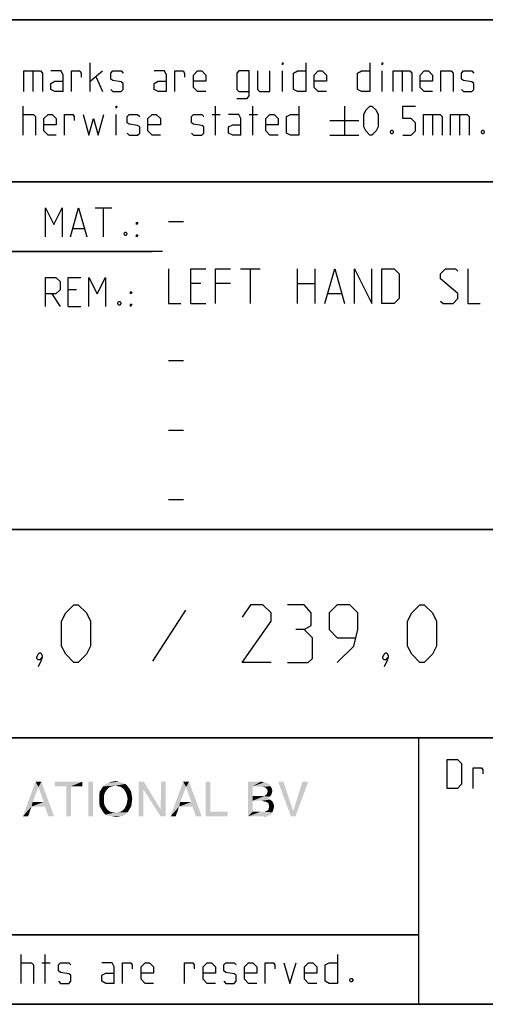
# Model space of a CAD drawing. Extents: x 0 to 965, y 0 to 594.
# Drawn here: x 714 to 754, y 10 to 95 of the extents above; entities that cross this region are included whole.
import ezdxf

# ---------------------------------------------------------------- set-up
doc = ezdxf.new("R2010")
doc.units = 0
doc.header["$LTSCALE"] = 46.255
doc.header["$MEASUREMENT"] = 0
doc.layers.get('0').update_dxf_attribs({"linetype": 'CONTINUOUS'})

# ---------------------------------------------------------------- blocks, each defined once
blk = doc.blocks.new('THOMAS-LOGO_BL0')
at = {"color": 7, "linetype": 'Continuous'}
for points in [[(715.171, 28.772), (713.821, 26.222), (714.921, 29.222)], [(714.921, 29.222), (715.421, 29.222), (715.171, 28.772)], [(715.621, 27.472), (715.171, 28.772), (715.421, 29.222)], [(715.721, 27.072), (715.621, 27.472), (715.421, 29.222)], [(716.021, 26.222), (715.721, 27.072), (715.421, 29.222)], [(716.021, 26.222), (715.421, 29.222), (716.521, 26.222)], [(718.971, 29.222), (716.571, 28.822), (716.571, 29.222)], [(717.571, 28.822), (716.571, 28.822), (718.971, 29.222)], [(717.971, 28.822), (717.571, 28.822), (718.971, 29.222)], [(717.971, 28.822), (718.971, 29.222), (718.971, 28.822)], [(719.871, 29.222), (719.471, 26.222), (719.471, 29.222)], [(719.471, 26.222), (719.871, 29.222), (719.871, 26.222)], [(722.671, 29.022), (721.82, 28.872), (720.771, 28.822)], [(722.671, 29.022), (720.771, 28.822), (720.971, 29.022)], [(722.42, 29.122), (720.971, 29.022), (721.221, 29.122)], [(720.971, 29.022), (722.42, 29.122), (722.671, 29.022)], [(722.121, 29.222), (721.221, 29.122), (721.521, 29.222)], [(721.221, 29.122), (722.121, 29.222), (722.42, 29.122)], [(721.521, 29.222), (721.82, 29.272), (722.121, 29.222)], [(722.071, 28.822), (721.82, 28.872), (722.671, 29.022)], [(722.071, 28.822), (722.671, 29.022), (722.871, 28.822)], [(724.27, 29.222), (724.22, 28.572), (723.82, 26.222)], [(724.27, 29.222), (723.82, 26.222), (723.82, 29.222)], [(724.22, 28.572), (724.27, 29.222), (725.72, 26.822)], [(726.17, 29.222), (725.72, 26.822), (725.77, 29.222)], [(725.72, 26.222), (725.72, 26.822), (726.17, 29.222)], [(725.72, 26.222), (726.17, 29.222), (726.17, 26.222)], [(727.921, 28.772), (726.571, 26.222), (727.67, 29.222)], [(727.67, 29.222), (728.17, 29.222), (727.921, 28.772)], [(728.37, 27.472), (727.921, 28.772), (728.17, 29.222)], [(728.471, 27.072), (728.37, 27.472), (728.17, 29.222)], [(728.77, 26.222), (728.471, 27.072), (728.17, 29.222)], [(728.77, 26.222), (728.17, 29.222), (729.271, 26.222)], [(730.02, 29.222), (730.02, 26.622), (729.62, 26.222)], [(730.02, 29.222), (729.62, 26.222), (729.62, 29.222)], [(733.27, 29.222), (734.37, 29.222), (733.67, 28.822)], [(733.67, 28.822), (733.27, 26.222), (733.27, 29.222)], [(734.37, 29.222), (734.57, 29.172), (733.67, 28.822)], [(734.72, 29.172), (734.87, 29.122), (733.67, 28.822)], [(734.57, 29.172), (734.72, 29.172), (733.67, 28.822)], [(734.87, 29.122), (735.12, 28.972), (733.67, 28.822)], [(733.67, 28.822), (735.12, 28.972), (735.22, 28.822)], [(736.32, 29.222), (736.97, 26.222), (735.87, 29.222)], [(736.32, 29.222), (737.17, 26.672), (736.97, 26.222)], [(736.97, 26.222), (737.17, 26.672), (738.47, 29.222)], [(736.97, 26.222), (738.47, 29.222), (737.37, 26.222)], [(738.47, 29.222), (737.17, 26.672), (737.97, 29.222)], [(715.171, 28.772), (714.671, 27.472), (713.821, 26.222)], [(717.971, 28.822), (717.571, 26.222), (717.571, 28.822)], [(717.571, 26.222), (717.971, 28.822), (717.971, 26.222)], [(720.971, 28.372), (720.871, 28.172), (720.42, 28.072)], [(720.971, 28.372), (720.42, 28.072), (720.47, 28.372)], [(720.42, 28.072), (720.871, 28.172), (720.821, 27.972)], [(720.821, 27.972), (720.42, 27.722), (720.42, 28.072)], [(721.07, 28.522), (720.47, 28.372), (720.621, 28.622)], [(720.47, 28.372), (721.07, 28.522), (720.971, 28.372)], [(721.571, 28.822), (721.371, 28.772), (720.621, 28.622)], [(721.571, 28.822), (720.621, 28.622), (720.771, 28.822)], [(721.371, 28.772), (721.221, 28.672), (720.621, 28.622)], [(720.621, 28.622), (721.221, 28.672), (721.07, 28.522)], [(720.771, 28.822), (721.82, 28.872), (721.571, 28.822)], [(722.871, 28.822), (722.271, 28.772), (722.071, 28.822)], [(722.42, 28.672), (722.271, 28.772), (722.871, 28.822)], [(722.42, 28.672), (722.871, 28.822), (723.02, 28.622)], [(723.02, 28.622), (722.571, 28.522), (722.42, 28.672)], [(722.671, 28.372), (722.571, 28.522), (723.02, 28.622)], [(722.671, 28.372), (723.02, 28.622), (723.171, 28.372)], [(723.171, 28.372), (722.771, 28.172), (722.671, 28.372)], [(722.771, 28.172), (723.171, 28.372), (723.221, 28.072)], [(723.221, 28.072), (722.821, 27.972), (722.771, 28.172)], [(722.871, 27.722), (722.821, 27.972), (723.221, 28.072)], [(722.871, 27.722), (723.221, 28.072), (723.271, 27.722)], [(723.82, 26.222), (724.22, 28.572), (724.22, 26.222)], [(725.72, 26.822), (725.72, 26.222), (724.22, 28.572)], [(727.921, 28.772), (727.42, 27.472), (726.571, 26.222)], [(733.67, 28.822), (733.67, 27.972), (733.27, 26.222)], [(735.22, 28.822), (734.52, 28.772), (733.67, 28.822)], [(734.77, 28.722), (734.52, 28.772), (735.22, 28.822)], [(735.27, 28.072), (734.67, 27.972), (734.87, 28.122)], [(734.67, 27.972), (735.27, 28.072), (735.12, 27.922)], [(734.77, 28.722), (735.22, 28.822), (735.32, 28.622)], [(735.32, 28.622), (734.92, 28.572), (734.77, 28.722)], [(735.32, 28.222), (734.87, 28.122), (734.97, 28.372)], [(734.87, 28.122), (735.32, 28.222), (735.27, 28.072)], [(734.92, 28.572), (735.32, 28.622), (735.37, 28.422)], [(735.37, 28.422), (734.97, 28.372), (734.92, 28.572)], [(734.97, 28.372), (735.37, 28.422), (735.32, 28.222)], [(714.671, 27.472), (714.571, 27.072), (713.821, 26.222)], [(714.671, 27.472), (715.621, 27.472), (714.571, 27.072)], [(715.721, 27.072), (714.571, 27.072), (715.621, 27.472)], [(720.42, 27.722), (720.821, 27.972), (720.821, 27.722)], [(720.821, 27.722), (720.821, 27.472), (720.42, 27.372)], [(720.821, 27.722), (720.42, 27.372), (720.42, 27.722)], [(720.42, 27.372), (720.821, 27.472), (720.871, 27.222)], [(720.871, 27.222), (720.47, 27.072), (720.42, 27.372)], [(720.47, 27.072), (720.871, 27.222), (720.971, 27.022)], [(723.171, 27.072), (722.671, 27.022), (722.771, 27.222)], [(723.221, 27.372), (722.771, 27.222), (722.821, 27.472)], [(722.771, 27.222), (723.221, 27.372), (723.171, 27.072)], [(723.271, 27.722), (722.821, 27.472), (722.871, 27.722)], [(722.821, 27.472), (723.271, 27.722), (723.221, 27.372)], [(727.42, 27.472), (727.321, 27.072), (726.571, 26.222)], [(727.42, 27.472), (728.37, 27.472), (727.321, 27.072)], [(728.471, 27.072), (727.321, 27.072), (728.37, 27.472)], [(733.67, 27.972), (733.67, 27.572), (733.27, 26.222)], [(733.67, 27.572), (733.67, 26.622), (733.27, 26.222)], [(734.67, 27.972), (735.12, 27.922), (733.67, 27.572)], [(734.52, 27.972), (734.67, 27.972), (733.67, 27.572)], [(734.37, 27.972), (734.52, 27.972), (733.67, 27.572)], [(733.67, 27.972), (734.37, 27.972), (733.67, 27.572)], [(735.12, 27.922), (734.97, 27.822), (733.67, 27.572)], [(734.97, 27.822), (735.17, 27.672), (733.67, 27.572)], [(734.47, 27.572), (733.67, 27.572), (735.17, 27.672)], [(734.62, 27.522), (734.47, 27.572), (735.17, 27.672)], [(734.62, 27.522), (735.17, 27.672), (735.37, 27.522)], [(735.37, 27.522), (734.87, 27.472), (734.62, 27.522)], [(735.02, 27.372), (734.87, 27.472), (735.37, 27.522)], [(735.02, 27.372), (735.37, 27.522), (735.47, 27.322)], [(735.47, 27.322), (735.07, 27.222), (735.02, 27.372)], [(735.07, 27.222), (735.47, 27.322), (735.52, 27.072)], [(735.52, 27.072), (735.07, 26.972), (735.07, 27.222)], [(713.821, 26.222), (714.571, 27.072), (714.271, 26.222)], [(720.971, 27.022), (720.621, 26.822), (720.47, 27.072)], [(720.971, 27.022), (721.07, 26.872), (720.621, 26.822)], [(720.621, 26.822), (721.07, 26.872), (721.221, 26.722)], [(721.221, 26.722), (720.771, 26.572), (720.621, 26.822)], [(721.221, 26.722), (721.371, 26.622), (720.771, 26.572)], [(720.771, 26.572), (721.371, 26.622), (721.571, 26.572)], [(721.571, 26.572), (720.971, 26.372), (720.771, 26.572)], [(722.071, 26.572), (722.871, 26.572), (720.971, 26.372)], [(721.82, 26.572), (722.071, 26.572), (720.971, 26.372)], [(721.571, 26.572), (721.82, 26.572), (720.971, 26.372)], [(720.971, 26.372), (722.871, 26.572), (722.671, 26.372)], [(722.671, 26.372), (721.221, 26.272), (720.971, 26.372)], [(721.221, 26.272), (722.671, 26.372), (722.42, 26.272)], [(722.871, 26.572), (722.071, 26.572), (722.271, 26.622)], [(722.271, 26.622), (722.42, 26.722), (723.02, 26.822)], [(722.271, 26.622), (723.02, 26.822), (722.871, 26.572)], [(723.02, 26.822), (722.42, 26.722), (722.571, 26.872)], [(722.571, 26.872), (722.671, 27.022), (723.171, 27.072)], [(722.571, 26.872), (723.171, 27.072), (723.02, 26.822)], [(726.571, 26.222), (727.321, 27.072), (727.02, 26.222)], [(730.02, 26.622), (731.52, 26.622), (729.62, 26.222)], [(729.62, 26.222), (731.52, 26.622), (731.52, 26.222)], [(734.67, 26.622), (735.37, 26.572), (733.27, 26.222)], [(734.52, 26.622), (734.67, 26.622), (733.27, 26.222)], [(734.32, 26.622), (734.52, 26.622), (733.27, 26.222)], [(733.67, 26.622), (734.32, 26.622), (733.27, 26.222)], [(735.37, 26.572), (735.27, 26.422), (733.27, 26.222)], [(735.27, 26.422), (735.12, 26.322), (733.27, 26.222)], [(734.67, 26.622), (734.82, 26.672), (735.42, 26.722)], [(734.67, 26.622), (735.42, 26.722), (735.37, 26.572)], [(735.42, 26.722), (734.82, 26.672), (735.02, 26.772)], [(735.47, 26.872), (735.02, 26.772), (735.07, 26.972)], [(735.02, 26.772), (735.47, 26.872), (735.42, 26.722)], [(735.07, 26.972), (735.52, 27.072), (735.47, 26.872)], [(722.42, 26.272), (721.521, 26.222), (721.221, 26.272)], [(721.521, 26.222), (722.42, 26.272), (722.121, 26.222)], [(722.121, 26.222), (721.82, 26.172), (721.521, 26.222)], [(735.12, 26.322), (734.97, 26.272), (733.27, 26.222)], [(734.52, 26.222), (733.27, 26.222), (734.97, 26.272)], [(734.52, 26.222), (734.97, 26.272), (734.77, 26.222)]]:
    blk.add_solid(points, dxfattribs=at)
blk = doc.blocks.new('COPYRIGHT_BL1')
at = {"color": 5, "linetype": 'Continuous'}
for p, q in [((713.676, 11.807), (713.676, 14.307)), ((715.759, 11.807), (715.759, 14.307)), ((715.461, 13.593), (716.176, 13.593))]:
    blk.add_line(p, q, dxfattribs=at)
for points in [[(740.997, 14.307), (740.997, 11.807), (740.283, 11.807), (739.926, 11.986), (739.926, 13.415), (740.283, 13.593), (740.997, 13.593)], [(713.676, 13.593), (714.569, 13.593), (714.747, 13.415), (714.747, 11.807)], [(716.89, 11.986), (717.069, 11.807), (717.783, 11.807), (717.961, 11.986), (717.961, 12.522), (717.783, 12.641), (717.069, 12.76), (716.89, 12.879), (716.89, 13.415), (717.069, 13.593), (717.783, 13.593), (717.961, 13.415)], [(721.711, 11.807), (721.711, 13.236), (721.533, 13.593), (720.64, 13.593)], [(722.426, 11.807), (722.426, 13.593), (723.14, 13.593), (723.259, 13.415), (723.259, 13.057)], [(725.104, 11.807), (724.39, 11.807), (724.033, 12.165), (724.033, 13.236), (724.39, 13.593), (724.747, 13.593), (725.104, 13.236), (725.104, 12.7), (724.033, 12.7)], [(727.783, 11.807), (727.783, 13.593), (728.497, 13.593), (728.616, 13.415), (728.616, 13.057)], [(730.461, 11.807), (729.747, 11.807), (729.39, 12.165), (729.39, 13.236), (729.747, 13.593), (730.104, 13.593), (730.461, 13.236), (730.461, 12.7), (729.39, 12.7)], [(731.176, 11.986), (731.354, 11.807), (732.069, 11.807), (732.247, 11.986), (732.247, 12.522), (732.069, 12.641), (731.354, 12.76), (731.176, 12.879), (731.176, 13.415), (731.354, 13.593), (732.069, 13.593), (732.247, 13.415)], [(734.033, 11.807), (733.319, 11.807), (732.961, 12.165), (732.961, 13.236), (733.319, 13.593), (733.676, 13.593), (734.033, 13.236), (734.033, 12.7), (732.961, 12.7)], [(734.747, 11.807), (734.747, 13.593), (735.461, 13.593), (735.58, 13.415), (735.58, 13.057)], [(736.354, 13.593), (736.89, 11.807), (737.426, 13.593)], [(739.211, 11.807), (738.497, 11.807), (738.14, 12.165), (738.14, 13.236), (738.497, 13.593), (738.854, 13.593), (739.211, 13.236), (739.211, 12.7), (738.14, 12.7)], [(721.711, 11.807), (720.997, 11.807), (720.64, 11.986), (720.64, 12.522), (720.997, 12.7), (721.711, 12.7)], [(742.247, 12.224), (742.307, 12.105), (742.307, 12.045), (742.247, 11.926), (742.128, 11.926), (742.068, 12.045), (742.068, 12.105), (742.128, 12.224), (742.247, 12.224)]]:
    blk.add_lwpolyline(points, dxfattribs=at)

msp = doc.modelspace()

# ---------------------------------------------------------------- linework, layer by layer
at = {"color": 4, "linetype": 'Continuous'}
for p, q in [((831, 95.00004), (635, 95.00004)), ((831, 81.00004), (635, 81.00004)), ((831, 51.00004), (635, 51.00004)), ((831, 33.00004), (635, 33.00004)), ((748, 33.00004), (748, 10)), ((831, 10), (10, 10))]:
    msp.add_line(p, q, dxfattribs=at)
at = {"color": 2, "linetype": 'Continuous'}
for p, q in [((635, 95), (831, 95)), ((635, 81), (831, 81)), ((663, 75), (725, 75)), ((635, 51), (831, 51)), ((635, 33), (831, 33)), ((748, 33), (748, 10)), ((635, 16), (748, 16)), ((635, 10), (831, 10))]:
    msp.add_line(p, q, dxfattribs=at)
at = {"color": 5, "linetype": 'Continuous'}
for p, q in [((719.62492, 88.78891), (719.62492, 91.28892)), ((714.68446, 90.57463), (714.68446, 88.78891)), ((719.62492, 89.68177), (720.69635, 90.57463)), ((736.23206, 88.78891), (736.23206, 90.57463)), ((744.86303, 88.78891), (744.86303, 90.57463)), ((746.58923, 90.57463), (746.58923, 88.78891)), ((720.16066, 90.03892), (720.69635, 88.78891)), ((713.85111, 85.03891), (713.85111, 87.53891)), ((721.88686, 85.03891), (721.88686, 86.82462)), ((730.16062, 86.82462), (730.87494, 86.82462)), ((730.45824, 85.03891), (730.45824, 87.53891)), ((733.37494, 86.82462), (734.08921, 86.82462)), ((733.67256, 85.03891), (733.67256, 87.53891)), ((741.58922, 87.53891), (741.58922, 85.03891)), ((749.20827, 86.82462), (749.20827, 85.03891)), ((751.52969, 86.82462), (751.52969, 85.03891)), ((740.33922, 86.28891), (742.83922, 86.28891)), ((740.33922, 85.03891), (742.83922, 85.03891)), ((720.07001, 78.74896), (721.49859, 78.74896)), ((720.78433, 76.24896), (720.78433, 78.74896)), ((718.16524, 76.96325), (719.11762, 76.96325)), ((718.46285, 71.67754), (717.74859, 71.67754)), ((716.32, 71.32039), (717.03432, 70.24896)), ((717.74859, 70.24896), (718.82001, 70.24896)), ((748, 16), (635, 16))]:
    msp.add_line(p, q, dxfattribs=at)
at = {"color": 7, "linetype": 'Continuous'}
for p, q in [((726.39999, 77.57143), (727.68572, 77.57143)), ((725.87914, 75.00004), (663, 75.00004)), ((732.61428, 73.5), (734.32856, 73.5)), ((733.47145, 70.5), (733.47145, 73.5)), ((737.54283, 70.5), (737.54283, 73.5)), ((739.04287, 73.5), (739.04287, 70.5)), ((729.1857, 72.21429), (728.32859, 72.21429)), ((731.75716, 72.21429), (730.47143, 72.21429)), ((737.54283, 72.21429), (739.04287, 72.21429)), ((740.18569, 71.35714), (741.32856, 71.35714)), ((728.32859, 70.5), (729.61426, 70.5)), ((726.39999, 65.57143), (727.68572, 65.57143)), ((726.39999, 59.57143), (727.68572, 59.57143)), ((726.39999, 53.57142), (727.68572, 53.57142))]:
    msp.add_line(p, q, dxfattribs=at)
at = {"color": 1, "linetype": 'Continuous'}
msp.add_line((727.88093, 44.02381), (725.02382, 39.61905), dxfattribs=at)
at = {"color": 5, "linetype": 'Continuous'}
for points in [[(736.23206, 91.11034), (736.23206, 91.28892), (736.2916, 91.28892), (736.23206, 91.11034)], [(738.25587, 91.28892), (738.25587, 88.78891), (737.5416, 88.78891), (737.18444, 88.96748), (737.18444, 90.39606), (737.5416, 90.57463), (738.25587, 90.57463)], [(743.79161, 91.28892), (743.79161, 88.78891), (743.07729, 88.78891), (742.72019, 88.96748), (742.72019, 90.39606), (743.07729, 90.57463), (743.79161, 90.57463)], [(744.86303, 91.11034), (744.86303, 91.28892), (744.92253, 91.28892), (744.86303, 91.11034)], [(713.91065, 88.78891), (713.91065, 90.57463), (715.33923, 90.57463), (715.51776, 90.39606), (715.51776, 88.78891)], [(717.3035, 88.78891), (717.3035, 90.21748), (717.12492, 90.57463), (716.23208, 90.57463)], [(718.01776, 88.78891), (718.01776, 90.57463), (718.73208, 90.57463), (718.85111, 90.39606), (718.85111, 90.03892)], [(721.41066, 88.96748), (721.58919, 88.78891), (722.30351, 88.78891), (722.48209, 88.96748), (722.48209, 89.5032), (722.30351, 89.62224), (721.58919, 89.74129), (721.41066, 89.86034), (721.41066, 90.39606), (721.58919, 90.57463), (722.30351, 90.57463), (722.48209, 90.39606)], [(726.23209, 88.78891), (726.23209, 90.21748), (726.05351, 90.57463), (725.16062, 90.57463)], [(726.94636, 88.78891), (726.94636, 90.57463), (727.66062, 90.57463), (727.77971, 90.39606), (727.77971, 90.03892)], [(729.62494, 88.78891), (728.91062, 88.78891), (728.55352, 89.14606), (728.55352, 90.21748), (728.91062, 90.57463), (729.26778, 90.57463), (729.62494, 90.21748), (729.62494, 89.68177), (728.55352, 89.68177)], [(732.30352, 88.19367), (733.19637, 88.19367), (733.37494, 88.43177), (733.37494, 90.57463), (732.48205, 90.57463), (732.30352, 90.39606), (732.30352, 88.96748), (732.48205, 88.78891), (733.37494, 88.78891)], [(734.08921, 90.57463), (734.08921, 88.96748), (734.26779, 88.78891), (735.16063, 88.78891), (735.16063, 90.57463)], [(740.0416, 88.78891), (739.32729, 88.78891), (738.97018, 89.14606), (738.97018, 90.21748), (739.32729, 90.57463), (739.68445, 90.57463), (740.0416, 90.21748), (740.0416, 89.68177), (738.97018, 89.68177)], [(745.81542, 88.78891), (745.81542, 90.57463), (747.24395, 90.57463), (747.42253, 90.39606), (747.42253, 88.78891)], [(749.20827, 88.78891), (748.49395, 88.78891), (748.13685, 89.14606), (748.13685, 90.21748), (748.49395, 90.57463), (748.85111, 90.57463), (749.20827, 90.21748), (749.20827, 89.68177), (748.13685, 89.68177)], [(749.92253, 88.78891), (749.92253, 90.57463), (750.81538, 90.57463), (750.99396, 90.39606), (750.99396, 88.78891)], [(751.70827, 88.96748), (751.88685, 88.78891), (752.60112, 88.78891), (752.7797, 88.96748), (752.7797, 89.5032), (752.60112, 89.62224), (751.88685, 89.74129), (751.70827, 89.86034), (751.70827, 90.39606), (751.88685, 90.57463), (752.60112, 90.57463), (752.7797, 90.39606)], [(717.3035, 88.78891), (716.58923, 88.78891), (716.23208, 88.96748), (716.23208, 89.5032), (716.58923, 89.68177), (717.3035, 89.68177)], [(726.23209, 88.78891), (725.51777, 88.78891), (725.16062, 88.96748), (725.16062, 89.5032), (725.51777, 89.68177), (726.23209, 89.68177)], [(713.85111, 86.82462), (714.74395, 86.82462), (714.92253, 86.64606), (714.92253, 85.03891)], [(716.70827, 85.03891), (715.99395, 85.03891), (715.63685, 85.39605), (715.63685, 86.46749), (715.99395, 86.82462), (716.35111, 86.82462), (716.70827, 86.46749), (716.70827, 85.93177), (715.63685, 85.93177)], [(717.42253, 85.03891), (717.42253, 86.82462), (718.13685, 86.82462), (718.25589, 86.64606), (718.25589, 86.28891)], [(719.02969, 86.82462), (719.50589, 85.03891), (719.92254, 86.46749), (720.33919, 85.03891), (720.81538, 86.82462)], [(721.88686, 87.36035), (721.88686, 87.53891), (721.94635, 87.53891), (721.88686, 87.36035)], [(722.83919, 85.21749), (723.01777, 85.03891), (723.73209, 85.03891), (723.91061, 85.21749), (723.91061, 85.7532), (723.73209, 85.87225), (723.01777, 85.9913), (722.83919, 86.11034), (722.83919, 86.64606), (723.01777, 86.82462), (723.73209, 86.82462), (723.91061, 86.64606)], [(725.69635, 85.03891), (724.98209, 85.03891), (724.62493, 85.39605), (724.62493, 86.46749), (724.98209, 86.82462), (725.3392, 86.82462), (725.69635, 86.46749), (725.69635, 85.93177), (724.62493, 85.93177)], [(728.37494, 85.21749), (728.55352, 85.03891), (729.26778, 85.03891), (729.44636, 85.21749), (729.44636, 85.7532), (729.26778, 85.87225), (728.55352, 85.9913), (728.37494, 86.11034), (728.37494, 86.64606), (728.55352, 86.82462), (729.26778, 86.82462), (729.44636, 86.64606)], [(732.66063, 85.03891), (732.66063, 86.46749), (732.48205, 86.82462), (731.58921, 86.82462)], [(735.87495, 85.03891), (735.16063, 85.03891), (734.80347, 85.39605), (734.80347, 86.46749), (735.16063, 86.82462), (735.51779, 86.82462), (735.87495, 86.46749), (735.87495, 85.93177), (734.80347, 85.93177)], [(737.66064, 87.53891), (737.66064, 85.03891), (736.94637, 85.03891), (736.58921, 85.21749), (736.58921, 86.64606), (736.94637, 86.82462), (737.66064, 86.82462)], [(743.25587, 85.7532), (743.25587, 86.82462), (743.43445, 87.18177), (743.79161, 87.53891), (743.97019, 87.53891), (744.3273, 87.18177), (744.50588, 86.82462), (744.50588, 85.7532), (744.3273, 85.39605), (743.97019, 85.03891), (743.79161, 85.03891), (743.43445, 85.39605), (743.25587, 85.7532)], [(746.64872, 85.03891), (747.36304, 85.03891), (747.72014, 85.39605), (747.72014, 86.11034), (747.36304, 86.46749), (746.64872, 86.46749), (746.64872, 87.53891), (747.72014, 87.53891)], [(748.43446, 85.03891), (748.43446, 86.82462), (749.86304, 86.82462), (750.04157, 86.64606), (750.04157, 85.03891)], [(750.75589, 85.03891), (750.75589, 86.82462), (752.18447, 86.82462), (752.36305, 86.64606), (752.36305, 85.03891)], [(732.66063, 85.03891), (731.94636, 85.03891), (731.58921, 85.21749), (731.58921, 85.7532), (731.94636, 85.93177), (732.66063, 85.93177)], [(745.75588, 85.45558), (745.81542, 85.33654), (745.81542, 85.27701), (745.75588, 85.15796), (745.63684, 85.15796), (745.5773, 85.27701), (745.5773, 85.33654), (745.63684, 85.45558), (745.75588, 85.45558)], [(753.613, 85.45558), (753.67254, 85.33654), (753.67254, 85.27701), (753.613, 85.15796), (753.49396, 85.15796), (753.43447, 85.27701), (753.43447, 85.33654), (753.49396, 85.45558), (753.613, 85.45558)], [(715.78432, 76.24896), (715.78432, 78.74896), (716.49858, 77.32038), (717.21285, 78.74896), (717.21285, 76.24896)], [(717.92716, 76.24896), (718.64143, 78.74896), (719.35575, 76.24896)], [(723.64144, 77.32038), (723.64144, 77.49896), (723.76047, 77.49896), (723.64144, 77.32038)], [(722.74859, 76.66562), (722.80814, 76.54657), (722.80814, 76.48706), (722.74859, 76.36801), (722.62956, 76.36801), (722.57001, 76.48706), (722.57001, 76.54657), (722.62956, 76.66562), (722.74859, 76.66562)], [(723.64144, 76.24896), (723.64144, 76.42753), (723.76047, 76.42753), (723.64144, 76.24896)], [(715.78432, 70.24896), (715.78432, 72.74896), (716.67716, 72.74896), (717.03432, 72.39181), (717.03432, 71.67754), (716.67716, 71.32039), (715.78432, 71.32039)], [(717.74859, 70.24896), (717.74859, 72.74896), (718.82001, 72.74896)], [(719.53432, 70.24896), (719.53432, 72.74896), (720.24859, 71.32039), (720.96285, 72.74896), (720.96285, 70.24896)], [(723.10575, 71.32039), (723.10575, 71.49896), (723.22479, 71.49896), (723.10575, 71.32039)], [(722.21286, 70.66563), (722.2724, 70.54658), (722.2724, 70.48705), (722.21286, 70.368), (722.09382, 70.368), (722.03428, 70.48705), (722.03428, 70.54658), (722.09382, 70.66563), (722.21286, 70.66563)], [(723.10575, 70.24896), (723.10575, 70.42753), (723.22479, 70.42753), (723.10575, 70.24896)], [(750.46227, 28.63515), (750.46227, 31.13515), (751.35517, 31.13515), (751.71228, 30.77801), (751.71228, 28.99229), (751.35517, 28.63515), (750.46227, 28.63515)], [(752.72421, 28.63515), (752.72421, 30.42086), (753.43847, 30.42086), (753.55756, 30.24229), (753.55756, 29.88515)]]:
    msp.add_lwpolyline(points, dxfattribs=at)
at = {"color": 7, "linetype": 'Continuous'}
for points in [[(726.39999, 73.5), (726.39999, 70.5), (727.47142, 70.5)], [(728.32859, 70.5), (728.32859, 73.5), (729.61426, 73.5)], [(730.47143, 70.5), (730.47143, 73.5), (731.75716, 73.5)], [(739.89998, 70.5), (740.75715, 73.5), (741.61427, 70.5)], [(742.47144, 70.5), (742.47144, 73.5), (743.97142, 70.5), (743.97142, 73.5)], [(744.82859, 70.5), (744.82859, 73.5), (745.90001, 73.5), (746.32857, 73.07143), (746.32857, 70.92857), (745.90001, 70.5), (744.82859, 70.5)], [(749.9, 70.71428), (750.1143, 70.5), (750.97142, 70.5), (751.39998, 70.92857), (751.39998, 71.35714), (749.9, 72.64286), (749.9, 73.07143), (750.32856, 73.5), (751.18573, 73.5), (751.39998, 73.28571)], [(752.25715, 73.5), (752.25715, 70.5), (753.32857, 70.5)]]:
    msp.add_lwpolyline(points, dxfattribs=at)
at = {"color": 1, "linetype": 'Continuous'}
for points in [[(717.16665, 40.92857), (717.16665, 43.07143), (717.52381, 43.78571), (718.23807, 44.5), (718.59523, 44.5), (719.30955, 43.78571), (719.66666, 43.07143), (719.66666, 40.92857), (719.30955, 40.21429), (718.59523, 39.5), (718.23807, 39.5), (717.52381, 40.21429), (717.16665, 40.92857)], [(735.26191, 39.5), (732.7619, 39.5), (735.26191, 43.07143), (735.26191, 43.78571), (734.54764, 44.5), (733.47617, 44.5), (732.7619, 43.42857)], [(738.11907, 42.35714), (738.7143, 42.71428), (738.7143, 43.78571), (738.11907, 44.5), (736.69049, 44.5)], [(740.97618, 39.5), (742.40476, 40.92857), (742.76192, 42.35714), (742.76192, 43.78571), (742.0476, 44.5), (740.97618, 44.5), (740.26192, 43.78571), (740.26192, 42.35714), (740.97618, 41.64285), (742.5238, 41.64285)], [(747.04761, 40.92857), (747.04761, 43.07143), (747.40477, 43.78571), (748.11903, 44.5), (748.47619, 44.5), (749.19046, 43.78571), (749.54761, 43.07143), (749.54761, 40.92857), (749.19046, 40.21429), (748.47619, 39.5), (748.11903, 39.5), (747.40477, 40.21429), (747.04761, 40.92857)], [(736.69049, 39.5), (738.47618, 39.5), (738.83333, 39.85714), (738.83333, 41.64285), (738.11907, 42.35714), (737.40475, 42.35714)], [(715.38096, 40.33333), (715.5, 40.09524), (715.5, 39.97619), (715.26193, 39.73809), (715.14284, 39.73809), (715.02381, 39.85714), (715.02381, 39.97619), (715.14284, 40.21429), (715.26193, 40.33333), (715.38096, 40.33333)], [(715.5, 39.97619), (715.38096, 39.61905), (715.14284, 39.14286)], [(745.26192, 40.33333), (745.38096, 40.09524), (745.38096, 39.97619), (745.14284, 39.73809), (745.0238, 39.73809), (744.90477, 39.85714), (744.90477, 39.97619), (745.0238, 40.21429), (745.14284, 40.33333), (745.26192, 40.33333)], [(745.38096, 39.97619), (745.26192, 39.61905), (745.0238, 39.14286)]]:
    msp.add_lwpolyline(points, dxfattribs=at)

# ---------------------------------------------------------------- block references
at = {"color": 2, "linetype": 'Continuous'}
for name in ['THOMAS-LOGO_BL0', 'COPYRIGHT_BL1']:
    msp.add_blockref(name, (0, 0), dxfattribs=at)

doc.saveas('drawing.dxf')
